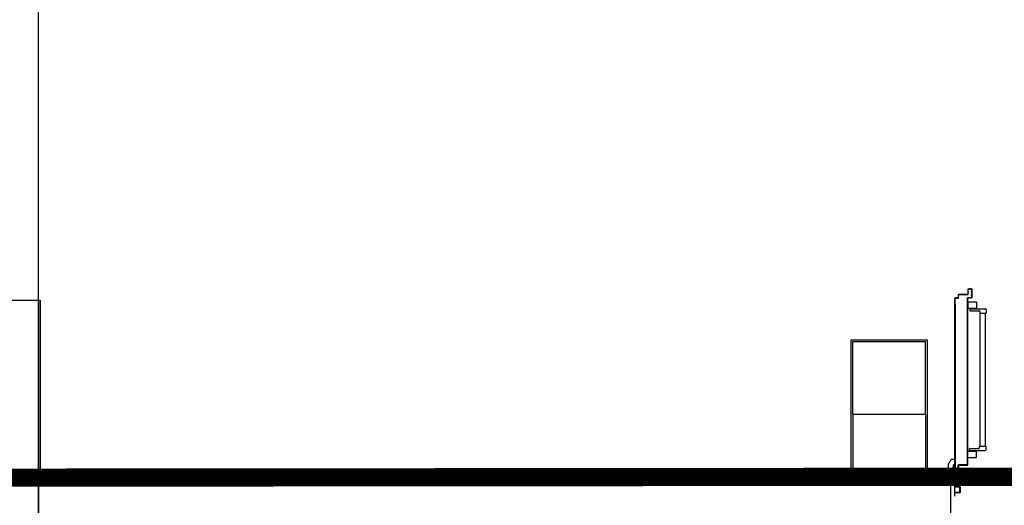
# Model space of a CAD drawing. Extents: x 25 to 721, y 5926 to 6190.
# Drawn here: x 471 to 476, y 5974 to 5976 of the extents above; entities that cross this region are included whole.
import ezdxf

# ---------------------------------------------------------------- set-up
doc = ezdxf.new("R2010")
doc.units = 0
doc.header["$LTSCALE"] = 5
doc.header["$MEASUREMENT"] = 0
doc.layers.get('0').update_dxf_attribs({"linetype": 'CONTINUOUS'})
doc.layers.add('1', color=8, linetype='CONTINUOUS')
doc.layers.add('MURI', color=2, linetype='CONTINUOUS')

# ---------------------------------------------------------------- blocks, each defined once
blk = doc.blocks.new('A$C473F12B4')
at = {"layer": '1'}
for p, q in [((6.0404, 3.72), (6.0398, 3.7194)), ((6.0398, 3.7055), (6.0398, 3.7195)), ((6.0399, 3.7195), (6.0398, 3.7195)), ((6.0398, 3.7195), (6.0399, 3.7195)), ((6.0398, 3.7183), (6.0403, 3.7188)), ((6.0403, 3.7176), (6.0398, 3.7171)), ((6.0398, 3.716), (6.0403, 3.7165)), ((6.0403, 3.7154), (6.0398, 3.7149)), ((6.0398, 3.7138), (6.0403, 3.7143)), ((6.0403, 3.7131), (6.0398, 3.7126)), ((6.0398, 3.7115), (6.0403, 3.712)), ((6.0403, 3.7109), (6.0398, 3.7104)), ((6.0399, 3.7055), (6.0399, 3.7195)), ((6.0403, 3.72), (6.0403, 3.7199)), ((6.0403, 3.72), (6.0493, 3.72)), ((6.0403, 3.7199), (6.0403, 3.72)), ((6.0403, 3.7199), (6.0493, 3.7199)), ((6.0404, 3.719), (6.0403, 3.719)), ((6.0403, 3.719), (6.0404, 3.719)), ((6.0403, 3.705), (6.0403, 3.719)), ((6.0404, 3.705), (6.0404, 3.719)), ((6.0408, 3.7195), (6.0408, 3.7194)), ((6.0408, 3.7195), (6.0488, 3.7195)), ((6.0408, 3.7194), (6.0408, 3.7195)), ((6.0408, 3.7194), (6.0488, 3.7194)), ((6.0411, 3.7195), (6.0415, 3.72)), ((6.0427, 3.72), (6.0422, 3.7195)), ((6.0433, 3.7195), (6.0438, 3.72)), ((6.0449, 3.72), (6.0444, 3.7195)), ((6.0455, 3.7195), (6.046, 3.72)), ((6.0472, 3.72), (6.0467, 3.7195)), ((6.0478, 3.7195), (6.0483, 3.72)), ((6.0488, 3.7195), (6.0488, 3.7194)), ((6.0488, 3.7194), (6.0488, 3.7195)), ((6.0494, 3.72), (6.0489, 3.7195)), ((6.0493, 3.72), (6.0493, 3.7199)), ((6.0493, 3.7199), (6.0493, 3.72)), ((6.0493, 3.7188), (6.0498, 3.7193)), ((6.0493, 3.719), (6.0494, 3.719)), ((6.0494, 3.719), (6.0493, 3.719)), ((6.0493, 3.719), (6.0493, 3.696)), ((6.0498, 3.7182), (6.0493, 3.7177)), ((6.0493, 3.7165), (6.0498, 3.717)), ((6.0498, 3.7159), (6.0493, 3.7154)), ((6.0493, 3.7143), (6.0498, 3.7148)), ((6.0498, 3.7137), (6.0493, 3.7132)), ((6.0493, 3.712), (6.0498, 3.7125)), ((6.0498, 3.7114), (6.0493, 3.7109)), ((6.0494, 3.719), (6.0494, 3.696)), ((6.0498, 3.7195), (6.0499, 3.7195)), ((6.0499, 3.7195), (6.0498, 3.7195)), ((6.0498, 3.7195), (6.0498, 3.6955)), ((6.0499, 3.7195), (6.0499, 3.6955)), ((3.3575, 3.6888), (3.4828, 3.6888)), ((3.4828, 3.6888), (3.4828, 2.175)), ((3.4828, 3.6888), (3.4878, 3.6888)), ((3.4878, 3.6888), (3.4878, 3.195)), ((6.0038, 3.6945), (6.0039, 3.6945)), ((6.0038, 3.6745), (6.0038, 3.6945)), ((6.0039, 3.6945), (6.0038, 3.6945)), ((6.0038, 3.6935), (6.0043, 3.694)), ((6.0043, 3.6929), (6.0038, 3.6924)), ((6.0038, 3.6912), (6.0043, 3.6917)), ((6.0043, 3.6906), (6.0038, 3.6901)), ((6.0038, 3.689), (6.0043, 3.6895)), ((6.0043, 3.6884), (6.0038, 3.6879)), ((6.0038, 3.6868), (6.0043, 3.6873)), ((6.0043, 3.6861), (6.0038, 3.6856)), ((6.0038, 3.6845), (6.0043, 3.685)), ((6.0043, 3.6839), (6.0038, 3.6834)), ((6.0039, 3.6745), (6.0039, 3.6945)), ((6.0043, 3.695), (6.0043, 3.6949)), ((6.0043, 3.6949), (6.0043, 3.695)), ((6.0043, 3.695), (6.0128, 3.695)), ((6.0128, 3.695), (6.0043, 3.695)), ((6.0043, 3.6949), (6.0128, 3.6949)), ((6.0043, 3.694), (6.0044, 3.694)), ((6.0043, 3.6745), (6.0043, 3.694)), ((6.0044, 3.694), (6.0043, 3.694)), ((6.0044, 3.6745), (6.0044, 3.694)), ((6.0048, 3.6945), (6.0053, 3.695)), ((6.0048, 3.6945), (6.0133, 3.6945)), ((6.0048, 3.6944), (6.0048, 3.6945)), ((6.0048, 3.6945), (6.0048, 3.6944)), ((6.0048, 3.6944), (6.0133, 3.6944)), ((6.0064, 3.695), (6.0059, 3.6945)), ((6.0071, 3.6945), (6.0076, 3.695)), ((6.0087, 3.695), (6.0082, 3.6945)), ((6.0093, 3.6945), (6.0098, 3.695)), ((6.0109, 3.695), (6.0104, 3.6945)), ((6.0116, 3.6945), (6.0121, 3.695)), ((6.0138, 3.6956), (6.0127, 3.6945)), ((6.0128, 3.6949), (6.0128, 3.695)), ((6.0128, 3.6949), (6.0128, 3.695)), ((6.0142, 3.705), (6.0133, 3.7041)), ((6.0133, 3.6955), (6.0133, 3.7045)), ((6.0134, 3.7045), (6.0133, 3.7045)), ((6.0133, 3.7045), (6.0134, 3.7045)), ((6.0133, 3.703), (6.0138, 3.7035)), ((6.0138, 3.7024), (6.0133, 3.7019)), ((6.0133, 3.7007), (6.0138, 3.7012)), ((6.0138, 3.7001), (6.0133, 3.6996)), ((6.0133, 3.6985), (6.0138, 3.699)), ((6.0138, 3.6979), (6.0133, 3.6974)), ((6.0133, 3.6963), (6.0138, 3.6968)), ((6.0134, 3.6955), (6.0133, 3.6955)), ((6.0134, 3.6955), (6.0133, 3.6955)), ((6.0133, 3.6944), (6.0133, 3.6945)), ((6.0133, 3.6944), (6.0133, 3.6945)), ((6.0134, 3.6955), (6.0134, 3.7045)), ((6.0138, 3.705), (6.0393, 3.705)), ((6.0138, 3.7049), (6.0138, 3.705)), ((6.0138, 3.705), (6.0138, 3.7049)), ((6.0138, 3.7049), (6.0393, 3.7049)), ((6.0138, 3.695), (6.0138, 3.704)), ((6.0139, 3.704), (6.0138, 3.704)), ((6.0138, 3.704), (6.0139, 3.704)), ((6.0139, 3.695), (6.0138, 3.695)), ((6.0139, 3.695), (6.0138, 3.695)), ((6.0139, 3.695), (6.0139, 3.704)), ((6.0143, 3.7045), (6.0398, 3.7045)), ((6.0143, 3.7044), (6.0143, 3.7045)), ((6.0143, 3.7045), (6.0143, 3.7044)), ((6.0143, 3.7044), (6.0398, 3.7044)), ((6.0148, 3.7045), (6.0153, 3.705)), ((6.0164, 3.705), (6.0159, 3.7045)), ((6.0171, 3.7045), (6.0176, 3.705)), ((6.0187, 3.705), (6.0182, 3.7045)), ((6.0193, 3.7045), (6.0198, 3.705)), ((6.0209, 3.705), (6.0204, 3.7045)), ((6.0216, 3.7045), (6.0221, 3.705)), ((6.0232, 3.705), (6.0227, 3.7045)), ((6.0238, 3.7045), (6.0243, 3.705)), ((6.0254, 3.705), (6.0249, 3.7045)), ((6.026, 3.7045), (6.0266, 3.705)), ((6.0277, 3.705), (6.0272, 3.7045)), ((6.0283, 3.7045), (6.0288, 3.705)), ((6.0299, 3.705), (6.0294, 3.7045)), ((6.0305, 3.7045), (6.031, 3.705)), ((6.0322, 3.705), (6.0317, 3.7045)), ((6.0328, 3.7045), (6.0333, 3.705)), ((6.0344, 3.705), (6.0339, 3.7045)), ((6.035, 3.7045), (6.0355, 3.705)), ((6.0367, 3.705), (6.0362, 3.7045)), ((6.0373, 3.7045), (6.0378, 3.705)), ((6.0383, 3.695), (6.0384, 3.695)), ((6.0383, 3.6745), (6.0383, 3.695)), ((6.0384, 3.695), (6.0383, 3.695)), ((6.0389, 3.705), (6.0384, 3.7045)), ((6.0384, 3.6943), (6.0395, 3.6955)), ((6.0384, 3.6745), (6.0384, 3.695)), ((6.0389, 3.6937), (6.0384, 3.6932)), ((6.0384, 3.6921), (6.0389, 3.6926)), ((6.0389, 3.6915), (6.0384, 3.691)), ((6.0384, 3.6898), (6.0389, 3.6903)), ((6.0389, 3.6892), (6.0384, 3.6887)), ((6.0384, 3.6876), (6.0389, 3.6881)), ((6.0389, 3.687), (6.0384, 3.6865)), ((6.0384, 3.6854), (6.0389, 3.6859)), ((6.0389, 3.6847), (6.0384, 3.6842)), ((6.0384, 3.6831), (6.0389, 3.6836)), ((6.0388, 3.6945), (6.0389, 3.6945)), ((6.0388, 3.6745), (6.0388, 3.6945)), ((6.0389, 3.6945), (6.0388, 3.6945)), ((6.0389, 3.6955), (6.0389, 3.6954)), ((6.0488, 3.6955), (6.0389, 3.6955)), ((6.0389, 3.6955), (6.0389, 3.6954)), ((6.0488, 3.6954), (6.0389, 3.6954)), ((6.0389, 3.6745), (6.0389, 3.6945)), ((6.0393, 3.7049), (6.0393, 3.705)), ((6.0393, 3.7049), (6.0393, 3.705)), ((6.0394, 3.695), (6.0394, 3.6949)), ((6.0493, 3.695), (6.0394, 3.695)), ((6.0394, 3.695), (6.0394, 3.6949)), ((6.0493, 3.6949), (6.0394, 3.6949)), ((6.0395, 3.7045), (6.0403, 3.7053)), ((6.0398, 3.7093), (6.0403, 3.7098)), ((6.0403, 3.7087), (6.0398, 3.7082)), ((6.0398, 3.707), (6.0403, 3.7075)), ((6.0403, 3.7064), (6.0398, 3.7059)), ((6.0399, 3.7055), (6.0398, 3.7055)), ((6.0399, 3.7055), (6.0398, 3.7055)), ((6.0398, 3.7044), (6.0398, 3.7045)), ((6.0398, 3.7044), (6.0398, 3.7045)), ((6.0406, 3.6955), (6.0401, 3.695)), ((6.0404, 3.705), (6.0403, 3.705)), ((6.0404, 3.705), (6.0403, 3.705)), ((6.0404, 3.6843), (6.0619, 3.6843)), ((6.0412, 3.695), (6.0417, 3.6955)), ((6.0429, 3.6955), (6.0424, 3.695)), ((6.0435, 3.695), (6.044, 3.6955)), ((6.0451, 3.6955), (6.0446, 3.695)), ((6.0457, 3.695), (6.0462, 3.6955)), ((6.0474, 3.6955), (6.0469, 3.695)), ((6.048, 3.695), (6.0485, 3.6955)), ((6.0488, 3.6954), (6.0488, 3.6955)), ((6.0488, 3.6955), (6.0488, 3.6954)), ((6.0498, 3.6957), (6.0491, 3.695)), ((6.0493, 3.7098), (6.0498, 3.7103)), ((6.0498, 3.7092), (6.0493, 3.7087)), ((6.0493, 3.7076), (6.0498, 3.7081)), ((6.0498, 3.7069), (6.0493, 3.7064)), ((6.0493, 3.7053), (6.0498, 3.7058)), ((6.0498, 3.7047), (6.0493, 3.7042)), ((6.0493, 3.7031), (6.0498, 3.7036)), ((6.0498, 3.7024), (6.0493, 3.7019)), ((6.0493, 3.7008), (6.0498, 3.7013)), ((6.0498, 3.7002), (6.0493, 3.6997)), ((6.0493, 3.6986), (6.0498, 3.6991)), ((6.0498, 3.698), (6.0493, 3.6975)), ((6.0493, 3.6963), (6.0498, 3.6968)), ((6.0493, 3.696), (6.0494, 3.696)), ((6.0494, 3.696), (6.0493, 3.696)), ((6.0493, 3.6949), (6.0493, 3.695)), ((6.0493, 3.695), (6.0493, 3.6949)), ((6.0498, 3.6955), (6.0499, 3.6955)), ((6.0499, 3.6955), (6.0498, 3.6955)), ((6.0038, 3.6823), (6.0043, 3.6828)), ((6.0043, 3.6816), (6.0038, 3.6811)), ((6.0038, 3.68), (6.0043, 3.6805)), ((6.0043, 3.6794), (6.0038, 3.6789)), ((6.0038, 3.6778), (6.0043, 3.6783)), ((6.0043, 3.6772), (6.0038, 3.6767)), ((6.0038, 3.6452), (6.0038, 3.6767)), ((6.0038, 3.6755), (6.0043, 3.676)), ((6.0043, 3.6749), (6.0038, 3.6744)), ((6.0038, 3.6733), (6.0043, 3.6738)), ((6.0043, 3.6727), (6.0038, 3.6722)), ((6.0038, 3.671), (6.0043, 3.6715)), ((6.0043, 3.6704), (6.0038, 3.6699)), ((6.0038, 3.6688), (6.0043, 3.6693)), ((6.0039, 3.6682), (6.0038, 3.6682)), ((6.0043, 3.6682), (6.0038, 3.6677)), ((6.0038, 3.6665), (6.0043, 3.667)), ((6.0039, 3.6661), (6.0038, 3.6661)), ((6.0039, 3.6452), (6.0039, 3.6767)), ((6.0043, 3.6764), (6.0039, 3.6764)), ((6.0039, 3.6764), (6.0039, 3.6452)), ((6.0039, 3.6677), (6.0041, 3.6679)), ((6.0043, 3.667), (6.0039, 3.6666)), ((6.0039, 3.6655), (6.0043, 3.6659)), ((6.0043, 3.6648), (6.0039, 3.6643)), ((6.0039, 3.6632), (6.0043, 3.6637)), ((6.0043, 3.6625), (6.0039, 3.6621)), ((6.0039, 3.661), (6.0043, 3.6614)), ((6.0043, 3.6603), (6.0039, 3.6598)), ((6.0039, 3.6587), (6.0043, 3.6592)), ((6.0043, 3.658), (6.0039, 3.6576)), ((6.0039, 3.6565), (6.0043, 3.6569)), ((6.0043, 3.6767), (6.0043, 3.6452)), ((6.0043, 3.6452), (6.0043, 3.6764)), ((6.0043, 3.6682), (6.0044, 3.6682)), ((6.0044, 3.6661), (6.0043, 3.6661)), ((6.0044, 3.6767), (6.0044, 3.6452)), ((6.0383, 3.6452), (6.0383, 3.6767)), ((6.0384, 3.6682), (6.0383, 3.6682)), ((6.0384, 3.6661), (6.0383, 3.6661)), ((6.0389, 3.6825), (6.0384, 3.682)), ((6.0384, 3.6809), (6.0389, 3.6814)), ((6.0389, 3.6802), (6.0384, 3.6797)), ((6.0384, 3.6786), (6.0389, 3.6791)), ((6.0389, 3.678), (6.0384, 3.6775)), ((6.0384, 3.6764), (6.0389, 3.6769)), ((6.0384, 3.6452), (6.0384, 3.6767)), ((6.0388, 3.6764), (6.0384, 3.6764)), ((6.0384, 3.6764), (6.0384, 3.6452)), ((6.0389, 3.6758), (6.0384, 3.6753)), ((6.0384, 3.6741), (6.0389, 3.6746)), ((6.0389, 3.6735), (6.0384, 3.673)), ((6.0384, 3.6719), (6.0389, 3.6724)), ((6.0389, 3.6713), (6.0384, 3.6708)), ((6.0384, 3.6696), (6.0389, 3.6701)), ((6.0389, 3.669), (6.0384, 3.6685)), ((6.0384, 3.6674), (6.0389, 3.6679)), ((6.0388, 3.6678), (6.0384, 3.6674)), ((6.0389, 3.6668), (6.0384, 3.6663)), ((6.0384, 3.6663), (6.0388, 3.6667)), ((6.0388, 3.6656), (6.0384, 3.6651)), ((6.0384, 3.664), (6.0388, 3.6645)), ((6.0388, 3.6633), (6.0384, 3.6629)), ((6.0384, 3.6618), (6.0388, 3.6622)), ((6.0388, 3.6611), (6.0384, 3.6607)), ((6.0384, 3.6595), (6.0388, 3.66)), ((6.0388, 3.6589), (6.0384, 3.6584)), ((6.0384, 3.6573), (6.0388, 3.6577)), ((6.0388, 3.6566), (6.0384, 3.6562)), ((6.0388, 3.6452), (6.0388, 3.6767)), ((6.0388, 3.6452), (6.0388, 3.6764)), ((6.0389, 3.6682), (6.0388, 3.6682)), ((6.0389, 3.6661), (6.0388, 3.6661)), ((6.0389, 3.6452), (6.0389, 3.6767)), ((6.0394, 3.6833), (6.0394, 3.6678)), ((6.0404, 3.6668), (6.0619, 3.6668)), ((6.0444, 3.6643), (6.0444, 3.6608)), ((6.0454, 3.6653), (6.0869, 3.6653)), ((6.0454, 3.6598), (6.0694, 3.6598)), ((6.0492, 3.6668), (6.0492, 3.6653)), ((6.0532, 3.6668), (6.0532, 3.6653)), ((6.0629, 3.6833), (6.0629, 3.6678)), ((6.0719, 3.6573), (6.0719, 3.6533)), ((6.0894, 3.6628), (6.0894, 3.6533)), ((6.0038, 3.4842), (6.0038, 3.6452)), ((6.0039, 3.6559), (6.0043, 3.6564)), ((6.0043, 3.6558), (6.0039, 3.6553)), ((6.0043, 3.6553), (6.0039, 3.6548)), ((6.0039, 3.6542), (6.0043, 3.6547)), ((6.0039, 3.6537), (6.0043, 3.6541)), ((6.0043, 3.6536), (6.0039, 3.6531)), ((6.0043, 3.653), (6.0039, 3.6526)), ((6.0039, 3.652), (6.0043, 3.6524)), ((6.0039, 3.6515), (6.0043, 3.6519)), ((6.0043, 3.6513), (6.0039, 3.6509)), ((6.0043, 3.6508), (6.0039, 3.6503)), ((6.0039, 3.6497), (6.0043, 3.6502)), ((6.0039, 3.6492), (6.0043, 3.6497)), ((6.0043, 3.6491), (6.0039, 3.6486)), ((6.0043, 3.6485), (6.0039, 3.6481)), ((6.0039, 3.647), (6.0043, 3.6474)), ((6.0043, 3.6463), (6.0039, 3.6458)), ((6.0039, 3.6452), (6.0039, 3.4842)), ((6.0043, 3.4842), (6.0043, 3.6452)), ((6.0044, 3.6452), (6.0044, 3.4842)), ((6.0383, 3.4842), (6.0383, 3.6452)), ((6.0388, 3.6561), (6.0384, 3.6556)), ((6.0384, 3.655), (6.0388, 3.6555)), ((6.0384, 3.6545), (6.0388, 3.655)), ((6.0388, 3.6544), (6.0384, 3.6539)), ((6.0388, 3.6538), (6.0384, 3.6534)), ((6.0384, 3.6528), (6.0388, 3.6533)), ((6.0384, 3.6523), (6.0388, 3.6527)), ((6.0388, 3.6521), (6.0384, 3.6517)), ((6.0388, 3.6516), (6.0384, 3.6511)), ((6.0384, 3.6506), (6.0388, 3.651)), ((6.0384, 3.65), (6.0388, 3.6505)), ((6.0388, 3.6499), (6.0384, 3.6494)), ((6.0388, 3.6493), (6.0384, 3.6489)), ((6.0384, 3.6483), (6.0388, 3.6488)), ((6.0384, 3.6478), (6.0388, 3.6482)), ((6.0388, 3.6471), (6.0384, 3.6467)), ((6.0384, 3.6455), (6.0388, 3.646)), ((6.0384, 3.6452), (6.0384, 3.4842)), ((6.0388, 3.4842), (6.0388, 3.6452)), ((6.0389, 3.4842), (6.0389, 3.6452)), ((6.0719, 3.6533), (6.0894, 3.6533)), ((6.0733, 3.6452), (6.0733, 3.6533)), ((6.0733, 3.5196), (6.0733, 3.6452)), ((6.0878, 3.6452), (6.0878, 3.6533)), ((6.0878, 3.5196), (6.0878, 3.6452)), ((5.7175, 3.58), (5.9275, 3.58)), ((5.7175, 3.58), (5.7175, 3.205)), ((5.9275, 3.58), (5.9275, 3.205)), ((6.0039, 3.4842), (6.0039, 3.5973)), ((6.0043, 3.5971), (6.0039, 3.5967)), ((6.0039, 3.5955), (6.0043, 3.596)), ((6.0043, 3.5949), (6.0039, 3.5944)), ((6.0039, 3.5933), (6.0043, 3.5937)), ((6.0043, 3.5926), (6.0039, 3.5922)), ((6.0039, 3.591), (6.0043, 3.5915)), ((6.0043, 3.5904), (6.0039, 3.5899)), ((6.0039, 3.5888), (6.0043, 3.5893)), ((6.0043, 3.5881), (6.0039, 3.5877)), ((6.0039, 3.5866), (6.0043, 3.587)), ((6.0043, 3.5859), (6.0039, 3.5854)), ((6.0039, 3.5843), (6.0043, 3.5848)), ((6.0043, 3.5836), (6.0039, 3.5832)), ((6.0039, 3.5821), (6.0043, 3.5825)), ((6.0043, 3.5814), (6.0039, 3.5809)), ((6.0039, 3.5798), (6.0043, 3.5803)), ((6.0043, 3.5792), (6.0039, 3.5787)), ((6.0039, 3.5776), (6.0043, 3.578)), ((6.0043, 3.5769), (6.0039, 3.5765)), ((6.0039, 3.5753), (6.0043, 3.5758)), ((6.0043, 3.5973), (6.0043, 3.4842)), ((6.0384, 3.4842), (6.0384, 3.5973)), ((6.0384, 3.5964), (6.0388, 3.5968)), ((6.0388, 3.5957), (6.0384, 3.5952)), ((6.0384, 3.5941), (6.0388, 3.5946)), ((6.0388, 3.5934), (6.0384, 3.593)), ((6.0384, 3.5919), (6.0388, 3.5923)), ((6.0388, 3.5912), (6.0384, 3.5907)), ((6.0384, 3.5896), (6.0388, 3.5901)), ((6.0388, 3.5889), (6.0384, 3.5885)), ((6.0384, 3.5874), (6.0388, 3.5878)), ((6.0388, 3.5867), (6.0384, 3.5863)), ((6.0384, 3.5851), (6.0388, 3.5856)), ((6.0388, 3.5845), (6.0384, 3.584)), ((6.0384, 3.5829), (6.0388, 3.5833)), ((6.0388, 3.5822), (6.0384, 3.5818)), ((6.0384, 3.5806), (6.0388, 3.5811)), ((6.0388, 3.58), (6.0384, 3.5795)), ((6.0384, 3.5784), (6.0388, 3.5788)), ((6.0388, 3.5777), (6.0384, 3.5773)), ((6.0384, 3.5762), (6.0388, 3.5766)), ((6.0388, 3.5755), (6.0384, 3.575)), ((6.0388, 3.4842), (6.0388, 3.5973)), ((6.0733, 3.4842), (6.0733, 3.5861)), ((6.0878, 3.4842), (6.0878, 3.5861)), ((5.7225, 3.575), (5.9225, 3.575)), ((5.7225, 3.375), (5.7225, 3.575)), ((5.9225, 3.375), (5.9225, 3.575)), ((6.0043, 3.5747), (6.0039, 3.5742)), ((6.0039, 3.5731), (6.0043, 3.5735)), ((6.0043, 3.5724), (6.0039, 3.572)), ((6.0039, 3.5708), (6.0043, 3.5713)), ((6.0043, 3.5702), (6.0039, 3.5697)), ((6.0039, 3.5686), (6.0043, 3.569)), ((6.0043, 3.5679), (6.0039, 3.5675)), ((6.0039, 3.5664), (6.0043, 3.5668)), ((6.0043, 3.5657), (6.0039, 3.5652)), ((6.0039, 3.5641), (6.0043, 3.5646)), ((6.0043, 3.5634), (6.0039, 3.563)), ((6.0039, 3.5619), (6.0043, 3.5623)), ((6.0043, 3.5612), (6.0039, 3.5607)), ((6.0039, 3.5596), (6.0043, 3.5601)), ((6.0043, 3.5589), (6.0039, 3.5585)), ((6.0039, 3.5574), (6.0043, 3.5578)), ((6.0043, 3.5567), (6.0039, 3.5562)), ((6.0039, 3.5551), (6.0043, 3.5556)), ((6.0043, 3.5545), (6.0039, 3.554)), ((6.0039, 3.5529), (6.0043, 3.5533)), ((6.0043, 3.5522), (6.0039, 3.5518)), ((6.0039, 3.5506), (6.0043, 3.5511)), ((6.0043, 3.55), (6.0039, 3.5495)), ((6.0039, 3.5484), (6.0043, 3.5488)), ((6.0384, 3.5739), (6.0388, 3.5744)), ((6.0388, 3.5732), (6.0384, 3.5728)), ((6.0384, 3.5717), (6.0388, 3.5721)), ((6.0388, 3.571), (6.0384, 3.5705)), ((6.0384, 3.5694), (6.0388, 3.5699)), ((6.0388, 3.5687), (6.0384, 3.5683)), ((6.0384, 3.5672), (6.0388, 3.5676)), ((6.0388, 3.5665), (6.0384, 3.5661)), ((6.0384, 3.5649), (6.0388, 3.5654)), ((6.0388, 3.5643), (6.0384, 3.5638)), ((6.0384, 3.5627), (6.0388, 3.5631)), ((6.0388, 3.562), (6.0384, 3.5616)), ((6.0384, 3.5604), (6.0388, 3.5609)), ((6.0388, 3.5598), (6.0384, 3.5593)), ((6.0384, 3.5582), (6.0388, 3.5586)), ((6.0388, 3.5575), (6.0384, 3.5571)), ((6.0384, 3.5559), (6.0388, 3.5564)), ((6.0388, 3.5553), (6.0384, 3.5548)), ((6.0384, 3.5537), (6.0388, 3.5542)), ((6.0388, 3.553), (6.0384, 3.5526)), ((6.0384, 3.5515), (6.0388, 3.5519)), ((6.0388, 3.5508), (6.0384, 3.5503)), ((6.0384, 3.5492), (6.0388, 3.5497)), ((6.0388, 3.5485), (6.0384, 3.5481)), ((6.0043, 3.5477), (6.0039, 3.5473)), ((6.0039, 3.5461), (6.0043, 3.5466)), ((6.0043, 3.5455), (6.0039, 3.545)), ((6.0039, 3.5439), (6.0043, 3.5443)), ((6.0043, 3.5432), (6.0039, 3.5428)), ((6.0039, 3.5417), (6.0043, 3.5421)), ((6.0043, 3.541), (6.0039, 3.5405)), ((6.0039, 3.5394), (6.0043, 3.5399)), ((6.0043, 3.5387), (6.0039, 3.5383)), ((6.0039, 3.5372), (6.0043, 3.5376)), ((6.0043, 3.5365), (6.0039, 3.536)), ((6.0039, 3.5349), (6.0043, 3.5354)), ((6.0043, 3.5343), (6.0039, 3.5338)), ((6.0039, 3.5327), (6.0043, 3.5331)), ((6.0043, 3.532), (6.0039, 3.5316)), ((6.0039, 3.5304), (6.0043, 3.5309)), ((6.0043, 3.5298), (6.0039, 3.5293)), ((6.0039, 3.5282), (6.0043, 3.5286)), ((6.0043, 3.5275), (6.0039, 3.5271)), ((6.0039, 3.5259), (6.0043, 3.5264)), ((6.0043, 3.5253), (6.0039, 3.5248)), ((6.0039, 3.5237), (6.0043, 3.5241)), ((6.0043, 3.523), (6.0039, 3.5226)), ((6.0039, 3.5214), (6.0043, 3.5219)), ((6.0384, 3.547), (6.0388, 3.5474)), ((6.0388, 3.5463), (6.0384, 3.5458)), ((6.0384, 3.5447), (6.0388, 3.5452)), ((6.0388, 3.544), (6.0384, 3.5436)), ((6.0384, 3.5425), (6.0388, 3.5429)), ((6.0388, 3.5418), (6.0384, 3.5414)), ((6.0384, 3.5402), (6.0388, 3.5407)), ((6.0388, 3.5396), (6.0384, 3.5391)), ((6.0384, 3.538), (6.0388, 3.5384)), ((6.0388, 3.5373), (6.0384, 3.5369)), ((6.0384, 3.5357), (6.0388, 3.5362)), ((6.0388, 3.5351), (6.0384, 3.5346)), ((6.0384, 3.5335), (6.0388, 3.5339)), ((6.0388, 3.5328), (6.0384, 3.5324)), ((6.0384, 3.5312), (6.0388, 3.5317)), ((6.0388, 3.5306), (6.0384, 3.5301)), ((6.0384, 3.529), (6.0388, 3.5295)), ((6.0388, 3.5283), (6.0384, 3.5279)), ((6.0384, 3.5268), (6.0388, 3.5272)), ((6.0388, 3.5261), (6.0384, 3.5256)), ((6.0384, 3.5245), (6.0388, 3.525)), ((6.0388, 3.5238), (6.0384, 3.5234)), ((6.0384, 3.5223), (6.0388, 3.5227)), ((6.0388, 3.5216), (6.0384, 3.5212)), ((6.0043, 3.5208), (6.0039, 3.5203)), ((6.0039, 3.5192), (6.0043, 3.5197)), ((6.0043, 3.5185), (6.0039, 3.5181)), ((6.0039, 3.517), (6.0043, 3.5174)), ((6.0043, 3.5163), (6.0039, 3.5158)), ((6.0039, 3.5147), (6.0043, 3.5152)), ((6.0043, 3.514), (6.0039, 3.5136)), ((6.0039, 3.5125), (6.0043, 3.5129)), ((6.0043, 3.5118), (6.0039, 3.5113)), ((6.0039, 3.5102), (6.0043, 3.5107)), ((6.0043, 3.5095), (6.0039, 3.5091)), ((6.0039, 3.508), (6.0043, 3.5084)), ((6.0043, 3.5073), (6.0039, 3.5068)), ((6.0039, 3.5057), (6.0043, 3.5062)), ((6.0043, 3.5051), (6.0039, 3.5046)), ((6.0039, 3.5035), (6.0043, 3.5039)), ((6.0043, 3.5028), (6.0039, 3.5024)), ((6.0039, 3.5012), (6.0043, 3.5017)), ((6.0043, 3.5006), (6.0039, 3.5001)), ((6.0039, 3.499), (6.0043, 3.4994)), ((6.0043, 3.4983), (6.0039, 3.4979)), ((6.0039, 3.4967), (6.0043, 3.4972)), ((6.0043, 3.4961), (6.0039, 3.4956)), ((6.0039, 3.4945), (6.0043, 3.495)), ((6.0384, 3.52), (6.0388, 3.5205)), ((6.0388, 3.5194), (6.0384, 3.5189)), ((6.0384, 3.5178), (6.0388, 3.5182)), ((6.0388, 3.5171), (6.0384, 3.5167)), ((6.0384, 3.5155), (6.0388, 3.516)), ((6.0388, 3.5149), (6.0384, 3.5144)), ((6.0384, 3.5133), (6.0388, 3.5137)), ((6.0388, 3.5126), (6.0384, 3.5122)), ((6.0384, 3.511), (6.0388, 3.5115)), ((6.0388, 3.5104), (6.0384, 3.5099)), ((6.0384, 3.5088), (6.0388, 3.5092)), ((6.0388, 3.5081), (6.0384, 3.5077)), ((6.0384, 3.5066), (6.0388, 3.507)), ((6.0388, 3.5059), (6.0384, 3.5054)), ((6.0384, 3.5043), (6.0388, 3.5048)), ((6.0388, 3.5036), (6.0384, 3.5032)), ((6.0384, 3.5021), (6.0388, 3.5025)), ((6.0388, 3.5014), (6.0384, 3.5009)), ((6.0384, 3.4998), (6.0388, 3.5003)), ((6.0388, 3.4991), (6.0384, 3.4987)), ((6.0384, 3.4976), (6.0388, 3.498)), ((6.0388, 3.4969), (6.0384, 3.4965)), ((6.0384, 3.4953), (6.0388, 3.4958)), ((6.0388, 3.4947), (6.0384, 3.4942)), ((6.0038, 3.226), (6.0038, 3.4842)), ((6.0043, 3.4938), (6.0039, 3.4934)), ((6.0039, 3.4923), (6.0043, 3.4927)), ((6.0043, 3.4916), (6.0039, 3.4911)), ((6.0039, 3.49), (6.0043, 3.4905)), ((6.0043, 3.4893), (6.0039, 3.4889)), ((6.0039, 3.4878), (6.0043, 3.4882)), ((6.0043, 3.4871), (6.0039, 3.4866)), ((6.0039, 3.4855), (6.0043, 3.486)), ((6.0043, 3.4849), (6.0039, 3.4844)), ((6.0039, 3.226), (6.0039, 3.4842)), ((6.0043, 3.4842), (6.0043, 3.2265)), ((6.0044, 3.4842), (6.0044, 3.2265)), ((6.0383, 3.2365), (6.0383, 3.4842)), ((6.0384, 3.4931), (6.0388, 3.4935)), ((6.0388, 3.4924), (6.0384, 3.492)), ((6.0384, 3.4908), (6.0388, 3.4913)), ((6.0388, 3.4902), (6.0384, 3.4897)), ((6.0384, 3.4886), (6.0388, 3.489)), ((6.0388, 3.4879), (6.0384, 3.4875)), ((6.0384, 3.4863), (6.0388, 3.4868)), ((6.0388, 3.4857), (6.0384, 3.4852)), ((6.0384, 3.4842), (6.0384, 3.2365)), ((6.0385, 3.4842), (6.0388, 3.4845)), ((6.0388, 3.263), (6.0388, 3.4842)), ((6.0389, 3.263), (6.0389, 3.4842)), ((6.0733, 3.2875), (6.0733, 3.4842)), ((6.0878, 3.2875), (6.0878, 3.4842)), ((5.7225, 3.375), (5.7225, 3.2)), ((5.7225, 3.375), (5.9225, 3.375)), ((5.9225, 3.375), (5.9225, 3.2)), ((6.0039, 3.3148), (6.0043, 3.3152)), ((6.0039, 3.3152), (6.0039, 3.226)), ((6.0043, 3.3141), (6.0039, 3.3137)), ((6.0039, 3.3125), (6.0043, 3.313)), ((6.0043, 3.3119), (6.0039, 3.3114)), ((6.0039, 3.3103), (6.0043, 3.3107)), ((6.0043, 3.3096), (6.0039, 3.3092)), ((6.0039, 3.3081), (6.0043, 3.3085)), ((6.0043, 3.3074), (6.0039, 3.3069)), ((6.0039, 3.3058), (6.0043, 3.3063)), ((6.0043, 3.3051), (6.0039, 3.3047)), ((6.0043, 3.2265), (6.0043, 3.3152)), ((6.0384, 3.2365), (6.0384, 3.3152)), ((6.0388, 3.3149), (6.0384, 3.3145)), ((6.0384, 3.3134), (6.0388, 3.3138)), ((6.0388, 3.3127), (6.0384, 3.3123)), ((6.0384, 3.3111), (6.0388, 3.3116)), ((6.0388, 3.3105), (6.0384, 3.31)), ((6.0384, 3.3089), (6.0388, 3.3093)), ((6.0388, 3.3082), (6.0384, 3.3078)), ((6.0384, 3.3066), (6.0388, 3.3071)), ((6.0388, 3.306), (6.0384, 3.3055)), ((6.0384, 3.3044), (6.0388, 3.3048)), ((6.0388, 3.263), (6.0388, 3.3152)), ((6.0039, 3.3036), (6.0043, 3.304)), ((6.0043, 3.3029), (6.0039, 3.3024)), ((6.0039, 3.3013), (6.0043, 3.3018)), ((6.0043, 3.3007), (6.0039, 3.3002)), ((6.0039, 3.2991), (6.0043, 3.2995)), ((6.0043, 3.2984), (6.0039, 3.298)), ((6.0039, 3.2968), (6.0043, 3.2973)), ((6.0043, 3.2962), (6.0039, 3.2957)), ((6.0039, 3.2946), (6.0043, 3.295)), ((6.0043, 3.2939), (6.0039, 3.2935)), ((6.0039, 3.2923), (6.0043, 3.2928)), ((6.0043, 3.2917), (6.0039, 3.2912)), ((6.0039, 3.2901), (6.0043, 3.2905)), ((6.0043, 3.2894), (6.0039, 3.289)), ((6.0039, 3.2878), (6.0043, 3.2883)), ((6.0043, 3.2872), (6.0039, 3.2867)), ((6.0039, 3.2856), (6.0043, 3.2861)), ((6.0043, 3.2849), (6.0039, 3.2845)), ((6.0039, 3.2834), (6.0043, 3.2838)), ((6.0043, 3.2827), (6.0039, 3.2822)), ((6.0039, 3.2811), (6.0043, 3.2816)), ((6.0043, 3.2804), (6.0039, 3.28)), ((6.0039, 3.2789), (6.0043, 3.2793)), ((6.0043, 3.2782), (6.0039, 3.2778)), ((6.0388, 3.3037), (6.0384, 3.3033)), ((6.0384, 3.3021), (6.0388, 3.3026)), ((6.0388, 3.3015), (6.0384, 3.301)), ((6.0384, 3.2999), (6.0388, 3.3003)), ((6.0388, 3.2992), (6.0384, 3.2988)), ((6.0384, 3.2977), (6.0388, 3.2981)), ((6.0388, 3.297), (6.0384, 3.2965)), ((6.0384, 3.2954), (6.0388, 3.2959)), ((6.0388, 3.2947), (6.0384, 3.2943)), ((6.0384, 3.2932), (6.0388, 3.2936)), ((6.0388, 3.2925), (6.0384, 3.2921)), ((6.0384, 3.2909), (6.0388, 3.2914)), ((6.0388, 3.2903), (6.0384, 3.2898)), ((6.0384, 3.2887), (6.0388, 3.2891)), ((6.0388, 3.288), (6.0384, 3.2876)), ((6.0384, 3.2864), (6.0388, 3.2869)), ((6.0388, 3.2858), (6.0384, 3.2853)), ((6.0384, 3.2842), (6.0388, 3.2846)), ((6.0388, 3.2835), (6.0384, 3.2831)), ((6.0384, 3.2819), (6.0388, 3.2824)), ((6.0388, 3.2813), (6.0384, 3.2808)), ((6.0384, 3.2797), (6.0388, 3.2801)), ((6.0388, 3.279), (6.0384, 3.2786)), ((6.0384, 3.2775), (6.0388, 3.2779)), ((6.0443, 3.2765), (6.0443, 3.28)), ((6.0453, 3.281), (6.0693, 3.281)), ((6.0718, 3.2875), (6.0893, 3.2875)), ((6.0718, 3.2835), (6.0718, 3.2875)), ((6.0893, 3.278), (6.0893, 3.2875)), ((5.9863, 3.238), (5.9933, 3.251)), ((5.9863, 3.238), (5.9933, 3.251)), ((5.9864, 3.238), (5.9934, 3.251)), ((5.9933, 3.251), (5.9934, 3.251)), ((6.0038, 3.251), (5.9933, 3.251)), ((6.0038, 3.251), (5.9933, 3.251)), ((5.9933, 3.251), (5.9933, 3.251)), ((6.0038, 3.251), (5.9933, 3.251)), ((6.0038, 3.2365), (6.0038, 3.251)), ((6.0038, 3.2365), (6.0038, 3.251)), ((6.0038, 3.251), (6.0038, 3.251)), ((6.0038, 3.251), (6.0038, 3.251)), ((6.0038, 3.2365), (6.0038, 3.251)), ((6.0039, 3.2766), (6.0043, 3.2771)), ((6.0043, 3.276), (6.0039, 3.2755)), ((6.0039, 3.2744), (6.0043, 3.2748)), ((6.0043, 3.2737), (6.0039, 3.2733)), ((6.0039, 3.2721), (6.0043, 3.2726)), ((6.0043, 3.2715), (6.0039, 3.271)), ((6.0039, 3.2699), (6.0043, 3.2703)), ((6.0043, 3.2692), (6.0039, 3.2688)), ((6.0039, 3.2676), (6.0043, 3.2681)), ((6.0043, 3.267), (6.0039, 3.2665)), ((6.0039, 3.2654), (6.0043, 3.2658)), ((6.0043, 3.2647), (6.0039, 3.2643)), ((6.0039, 3.2632), (6.0043, 3.2636)), ((6.0043, 3.2625), (6.0039, 3.262)), ((6.0039, 3.2609), (6.0043, 3.2614)), ((6.0043, 3.2602), (6.0039, 3.2598)), ((6.0039, 3.2587), (6.0043, 3.2591)), ((6.0043, 3.258), (6.0039, 3.2575)), ((6.0039, 3.2564), (6.0043, 3.2569)), ((6.0043, 3.2558), (6.0039, 3.2553)), ((6.0039, 3.2542), (6.0043, 3.2546)), ((6.0043, 3.2535), (6.0039, 3.2531)), ((6.0039, 3.2519), (6.0043, 3.2524)), ((6.0043, 3.2513), (6.0039, 3.2508)), ((6.0388, 3.2768), (6.0384, 3.2763)), ((6.0384, 3.2752), (6.0388, 3.2757)), ((6.0388, 3.2745), (6.0384, 3.2741)), ((6.0384, 3.273), (6.0388, 3.2734)), ((6.0388, 3.2723), (6.0384, 3.2718)), ((6.0384, 3.2707), (6.0388, 3.2712)), ((6.0388, 3.27), (6.0384, 3.2696)), ((6.0384, 3.2685), (6.0388, 3.2689)), ((6.0388, 3.2678), (6.0384, 3.2674)), ((6.0384, 3.2662), (6.0388, 3.2667)), ((6.0388, 3.2656), (6.0384, 3.2651)), ((6.0384, 3.264), (6.0388, 3.2644)), ((6.0388, 3.2633), (6.0384, 3.2629)), ((6.0384, 3.2617), (6.0388, 3.2622)), ((6.0388, 3.2611), (6.0384, 3.2606)), ((6.0384, 3.2595), (6.0388, 3.2599)), ((6.0388, 3.2588), (6.0384, 3.2584)), ((6.0384, 3.2572), (6.0388, 3.2577)), ((6.0388, 3.2566), (6.0384, 3.2561)), ((6.0384, 3.255), (6.0388, 3.2554)), ((6.0388, 3.2543), (6.0384, 3.2539)), ((6.0384, 3.2528), (6.0388, 3.2532)), ((6.0388, 3.2521), (6.0384, 3.2516)), ((6.0384, 3.2505), (6.0388, 3.251)), ((6.0389, 3.263), (6.0388, 3.263)), ((6.0388, 3.236), (6.0388, 3.263)), ((6.0388, 3.263), (6.0389, 3.263)), ((6.0388, 3.236), (6.0388, 3.263)), ((6.0389, 3.236), (6.0389, 3.263)), ((6.0393, 3.2575), (6.0393, 3.273)), ((6.0403, 3.274), (6.0618, 3.274)), ((6.0403, 3.2565), (6.0618, 3.2565)), ((6.0453, 3.2755), (6.0868, 3.2755)), ((6.0491, 3.274), (6.0491, 3.2755)), ((6.0531, 3.274), (6.0531, 3.2755)), ((6.0628, 3.2575), (6.0628, 3.273)), ((5.9863, 3.238), (5.9864, 3.238)), ((5.9863, 3.2215), (5.9863, 3.238)), ((5.9863, 3.238), (5.9864, 3.238)), ((5.9863, 3.2215), (5.9863, 3.238)), ((5.9864, 3.2215), (5.9864, 3.238)), ((5.9968, 3.2235), (5.9873, 3.2235)), ((5.9968, 3.2235), (5.9873, 3.2235)), ((5.9888, 3.2235), (5.9963, 3.2235)), ((5.9923, 3.22), (5.9923, 3.2275)), ((5.9963, 3.219), (5.9988, 3.224)), ((5.9963, 3.219), (5.9988, 3.224)), ((5.9988, 3.2335), (5.9988, 3.2285)), ((5.9989, 3.2335), (5.9988, 3.2335)), ((5.9988, 3.2335), (5.9989, 3.2335)), ((5.9988, 3.2335), (5.9988, 3.2285)), ((5.9988, 3.2245), (5.9988, 3.2295)), ((5.9988, 3.2245), (5.9988, 3.2295)), ((5.9989, 3.2285), (5.9988, 3.2285)), ((5.9989, 3.2335), (5.9989, 3.2285)), ((5.9989, 3.2245), (5.9989, 3.2295)), ((6.0038, 3.2365), (6.0018, 3.2365)), ((6.0038, 3.2365), (6.0018, 3.2365)), ((6.0018, 3.2365), (6.0018, 3.2365)), ((6.0018, 3.2365), (6.0018, 3.2365)), ((6.0038, 3.2365), (6.0018, 3.2365)), ((6.0038, 3.2365), (6.0038, 3.2365)), ((6.0038, 3.2365), (6.0038, 3.2365)), ((6.0039, 3.226), (6.0038, 3.226)), ((6.0038, 3.226), (6.0039, 3.226)), ((6.0039, 3.2497), (6.0043, 3.2501)), ((6.0043, 3.249), (6.0039, 3.2486)), ((6.0039, 3.2474), (6.0043, 3.2479)), ((6.0043, 3.2468), (6.0039, 3.2463)), ((6.0039, 3.2452), (6.0043, 3.2456)), ((6.0043, 3.2445), (6.0039, 3.2441)), ((6.0039, 3.2429), (6.0043, 3.2434)), ((6.0043, 3.2423), (6.0039, 3.2418)), ((6.0039, 3.2407), (6.0043, 3.2412)), ((6.0043, 3.24), (6.0039, 3.2396)), ((6.0039, 3.2385), (6.0043, 3.2389)), ((6.0043, 3.2378), (6.0039, 3.2373)), ((6.0039, 3.2362), (6.0043, 3.2367)), ((6.0043, 3.2355), (6.0039, 3.2351)), ((6.0039, 3.234), (6.0043, 3.2344)), ((6.0043, 3.2333), (6.0039, 3.2329)), ((6.0039, 3.2317), (6.0043, 3.2322)), ((6.0043, 3.2311), (6.0039, 3.2306)), ((6.0039, 3.2295), (6.0043, 3.2299)), ((6.0043, 3.2288), (6.0039, 3.2284)), ((6.0039, 3.2272), (6.0043, 3.2277)), ((6.0043, 3.2266), (6.0039, 3.2261)), ((6.0043, 3.2265), (6.0044, 3.2265)), ((6.0043, 3.2265), (6.0044, 3.2265)), ((6.0043, 3.2254), (6.0043, 3.2255)), ((6.0043, 3.2254), (6.0043, 3.2255)), ((6.0128, 3.2255), (6.0043, 3.2255)), ((6.0043, 3.2255), (6.0128, 3.2255)), ((6.0128, 3.2254), (6.0043, 3.2254)), ((6.0044, 3.2255), (6.0048, 3.2259)), ((6.0048, 3.2259), (6.0048, 3.226)), ((6.0048, 3.226), (6.0123, 3.226)), ((6.0048, 3.226), (6.0048, 3.2259)), ((6.0048, 3.2259), (6.0123, 3.2259)), ((6.0123, 3.2259), (6.0048, 3.2259)), ((6.0059, 3.2259), (6.0055, 3.2255)), ((6.0066, 3.2255), (6.0071, 3.2259)), ((6.0082, 3.2259), (6.0077, 3.2255)), ((6.0089, 3.2255), (6.0093, 3.2259)), ((6.0104, 3.2259), (6.01, 3.2255)), ((6.0111, 3.2255), (6.0116, 3.2259)), ((6.0133, 3.2266), (6.0122, 3.2255)), ((6.0123, 3.2259), (6.0123, 3.226)), ((6.0123, 3.226), (6.0123, 3.2259)), ((6.0128, 3.2265), (6.0128, 3.2355)), ((6.0128, 3.2355), (6.0129, 3.2355)), ((6.0128, 3.2355), (6.0129, 3.2355)), ((6.0128, 3.2265), (6.0129, 3.2265)), ((6.0129, 3.2265), (6.0128, 3.2265)), ((6.0128, 3.2254), (6.0128, 3.2255)), ((6.0128, 3.2254), (6.0128, 3.2255)), ((6.0137, 3.2359), (6.0129, 3.2351)), ((6.0129, 3.2265), (6.0129, 3.2355)), ((6.0129, 3.2355), (6.0129, 3.2265)), ((6.0129, 3.234), (6.0133, 3.2344)), ((6.0133, 3.2333), (6.0129, 3.2329)), ((6.0129, 3.2317), (6.0133, 3.2322)), ((6.0133, 3.2311), (6.0129, 3.2306)), ((6.0129, 3.2295), (6.0133, 3.23)), ((6.0133, 3.2288), (6.0129, 3.2284)), ((6.0129, 3.2273), (6.0133, 3.2277)), ((6.0133, 3.236), (6.0378, 3.236)), ((6.0133, 3.236), (6.0133, 3.2359)), ((6.0133, 3.236), (6.0133, 3.2359)), ((6.0133, 3.2359), (6.0378, 3.2359)), ((6.0378, 3.2359), (6.0133, 3.2359)), ((6.0133, 3.235), (6.0133, 3.226)), ((6.0134, 3.235), (6.0133, 3.235)), ((6.0133, 3.235), (6.0134, 3.235)), ((6.0133, 3.226), (6.0133, 3.235)), ((6.0134, 3.226), (6.0133, 3.226)), ((6.0134, 3.226), (6.0133, 3.226)), ((6.0134, 3.235), (6.0134, 3.226)), ((6.0383, 3.2355), (6.0138, 3.2355)), ((6.0138, 3.2354), (6.0138, 3.2355)), ((6.0138, 3.2355), (6.0138, 3.2354)), ((6.0138, 3.2355), (6.0383, 3.2355)), ((6.0383, 3.2354), (6.0138, 3.2354)), ((6.0144, 3.2355), (6.0148, 3.2359)), ((6.0159, 3.2359), (6.0155, 3.2355)), ((6.0166, 3.2355), (6.0171, 3.2359)), ((6.0182, 3.2359), (6.0177, 3.2355)), ((6.0189, 3.2355), (6.0193, 3.2359)), ((6.0204, 3.2359), (6.02, 3.2355)), ((6.0211, 3.2355), (6.0216, 3.2359)), ((6.0227, 3.2359), (6.0222, 3.2355)), ((6.0234, 3.2355), (6.0238, 3.2359)), ((6.0249, 3.2359), (6.0245, 3.2355)), ((6.0256, 3.2355), (6.0261, 3.2359)), ((6.0272, 3.2359), (6.0267, 3.2355)), ((6.0278, 3.2355), (6.0283, 3.2359)), ((6.0294, 3.2359), (6.029, 3.2355)), ((6.0301, 3.2355), (6.0305, 3.2359)), ((6.0317, 3.2359), (6.0312, 3.2355)), ((6.0323, 3.2355), (6.0328, 3.2359)), ((6.0339, 3.2359), (6.0334, 3.2355)), ((6.0346, 3.2355), (6.035, 3.2359)), ((6.0361, 3.2359), (6.0357, 3.2355)), ((6.0368, 3.2355), (6.0373, 3.2359)), ((6.0378, 3.236), (6.0378, 3.2359)), ((6.0378, 3.2359), (6.0378, 3.236)), ((6.0388, 3.2364), (6.0379, 3.2355)), ((6.0384, 3.2365), (6.0383, 3.2365)), ((6.0384, 3.2365), (6.0383, 3.2365)), ((6.0383, 3.2354), (6.0383, 3.2355)), ((6.0383, 3.2354), (6.0383, 3.2355)), ((6.0388, 3.2498), (6.0384, 3.2494)), ((6.0384, 3.2483), (6.0388, 3.2487)), ((6.0388, 3.2476), (6.0384, 3.2472)), ((6.0384, 3.246), (6.0388, 3.2465)), ((6.0388, 3.2454), (6.0384, 3.2449)), ((6.0384, 3.2438), (6.0388, 3.2442)), ((6.0388, 3.2431), (6.0384, 3.2427)), ((6.0384, 3.2415), (6.0388, 3.242)), ((6.0388, 3.2409), (6.0384, 3.2404)), ((6.0384, 3.2393), (6.0388, 3.2397)), ((6.0388, 3.2386), (6.0384, 3.2382)), ((6.0384, 3.237), (6.0388, 3.2375)), ((6.0388, 3.236), (6.0389, 3.236)), ((6.0389, 3.236), (6.0388, 3.236)), ((5.7225, 3.2), (3.4828, 3.2)), ((5.7175, 3.205), (3.4878, 3.205)), ((5.9925, 3.2), (5.9225, 3.2)), ((5.9661, 3.205), (5.9275, 3.205)), ((5.9459, 3.2007), (5.9513, 3.2007)), ((5.9713, 3.211), (5.9713, 3.201)), ((5.9713, 3.201), (5.9723, 3.201)), ((5.9713, 3.201), (5.9723, 3.201)), ((5.9723, 3.212), (5.9928, 3.212)), ((5.9723, 3.201), (5.9723, 3.21)), ((5.9733, 3.211), (5.9918, 3.211)), ((5.9774, 3.223), (5.9773, 3.223)), ((5.9773, 3.223), (5.9774, 3.223)), ((5.9798, 3.212), (5.9798, 3.223)), ((5.9928, 3.212), (5.9798, 3.212)), ((5.9798, 3.212), (5.9799, 3.212)), ((5.9799, 3.212), (5.9799, 3.223)), ((5.9864, 3.2215), (5.9863, 3.2215)), ((5.9863, 3.2215), (5.9864, 3.2215)), ((5.9878, 3.219), (5.9863, 3.2215)), ((5.9878, 3.219), (5.9863, 3.2215)), ((5.9878, 3.219), (5.9963, 3.219)), ((5.9878, 3.219), (5.9963, 3.219)), ((5.9925, 3.1), (5.9925, 3.2)), ((5.9928, 3.214), (5.9929, 3.214)), ((5.9928, 3.212), (5.9928, 3.214)), ((5.9928, 3.214), (5.9929, 3.214)), ((5.9928, 3.212), (5.9929, 3.212)), ((5.9928, 3.21), (5.9928, 3.202)), ((5.9929, 3.212), (5.9929, 3.214)), ((5.9938, 3.211), (5.9938, 3.203)), ((5.9938, 3.201), (6.0018, 3.201)), ((5.9948, 3.202), (6.0028, 3.202)), ((5.9958, 3.217), (5.9958, 3.217)), ((5.9958, 3.217), (5.9958, 3.217)), ((6.0008, 3.217), (6.0008, 3.217)), ((6.0025, 3.201), (6.0025, 3.1497)), ((6.0028, 3.2), (6.0028, 3.1765)), ((6.0038, 3.201), (6.0038, 3.1775)), ((6.0038, 3.1755), (6.0158, 3.1755)), ((6.0048, 3.1765), (6.0168, 3.1765)), ((6.0168, 3.1765), (6.0168, 3.1765)), ((6.0168, 3.1745), (6.0168, 3.161)), ((6.0179, 3.1755), (6.0178, 3.1755)), ((6.0179, 3.1755), (6.0179, 3.16)), ((6.0028, 3.16), (6.0028, 3.159)), ((6.0158, 3.16), (6.0028, 3.16)), ((6.0168, 3.159), (6.0028, 3.159))]:
    blk.add_line(p, q, dxfattribs=at)
blk.add_circle((5.9923, 3.2235), 0.003, dxfattribs=at)
blk.add_circle((5.9923, 3.2235), 0.003, dxfattribs=at)
for centre, radius, start, end in [((6.0403, 3.7195), 0.000525, 90, 180), ((6.0403, 3.7195), 0.000475, 90, 180), ((6.0408, 3.719), 0.000525, 90, 180), ((6.0408, 3.719), 0.000475, 90, 180), ((6.0488, 3.719), 0.000525, 0, 90), ((6.0488, 3.719), 0.000475, 0, 90), ((6.0493, 3.7195), 0.000525, 0, 90), ((6.0493, 3.7195), 0.000475, 0, 90), ((6.0043, 3.6945), 0.000525, 90, 180), ((6.0043, 3.6945), 0.000475, 90, 180), ((6.0048, 3.694), 0.000525, 90, 180), ((6.0048, 3.694), 0.000475, 90, 180), ((6.0128, 3.6955), 0.000475, 270, 0), ((6.0128, 3.6955), 0.000525, 270, 0), ((6.0138, 3.7045), 0.000525, 90, 180), ((6.0133, 3.695), 0.000475, 270, 0), ((6.0133, 3.695), 0.000525, 270, 0), ((6.0138, 3.7045), 0.000475, 90, 180), ((6.0143, 3.704), 0.000525, 90, 180), ((6.0143, 3.704), 0.000475, 90, 180), ((6.0389, 3.695), 0.000525, 90, 180), ((6.0389, 3.695), 0.000475, 90, 180), ((6.0394, 3.6945), 0.000525, 90, 180), ((6.0394, 3.6945), 0.000475, 90, 180), ((6.0393, 3.7055), 0.000475, 270, 0), ((6.0393, 3.7055), 0.000525, 270, 0), ((6.0404, 3.6833), 0.001, 90, 180), ((6.0398, 3.705), 0.000475, 270, 0), ((6.0398, 3.705), 0.000525, 270, 0), ((6.0488, 3.696), 0.000475, 270, 0), ((6.0488, 3.696), 0.000525, 270, 0), ((6.0493, 3.6955), 0.000475, 270, 0), ((6.0493, 3.6955), 0.000525, 270, 0), ((6.0619, 3.6833), 0.001, 0, 90), ((6.0404, 3.6678), 0.001, 180, 270), ((6.0454, 3.6643), 0.001, 90, 180), ((6.0454, 3.6608), 0.001, 180, 270), ((6.0619, 3.6678), 0.001, 270, 0), ((6.0694, 3.6573), 0.0025, 0, 90), ((6.0869, 3.6628), 0.0025, 0, 90), ((6.0453, 3.28), 0.001, 90, 180), ((6.0693, 3.2835), 0.0025, 270, 0), ((6.0868, 3.278), 0.0025, 270, 0), ((6.0403, 3.273), 0.001, 90, 180), ((6.0403, 3.2575), 0.001, 180, 270), ((6.0453, 3.2765), 0.001, 180, 270), ((6.0618, 3.273), 0.001, 0, 90), ((6.0618, 3.2575), 0.001, 270, 0), ((6.0018, 3.2335), 0.00303, 90, 180), ((6.0018, 3.2335), 0.003, 90, 180), ((6.0018, 3.2335), 0.00298, 90, 180), ((6.0043, 3.226), 0.000525, 180, 270), ((6.0043, 3.226), 0.000475, 180, 270), ((6.0043, 3.226), 0.000475, 180, 270), ((6.0048, 3.2265), 0.000525, 180, 270), ((6.0048, 3.2265), 0.000525, 180, 270), ((6.0048, 3.2265), 0.000475, 180, 270), ((6.0123, 3.2265), 0.000475, 270, 0), ((6.0123, 3.2265), 0.000525, 270, 0), ((6.0123, 3.2265), 0.000525, 270, 0), ((6.0133, 3.2355), 0.000525, 90, 180), ((6.0128, 3.226), 0.000475, 270, 0), ((6.0128, 3.226), 0.000525, 270, 0), ((6.0128, 3.226), 0.000475, 270, 360), ((6.0133, 3.2355), 0.000475, 90, 180), ((6.0133, 3.2355), 0.000475, 90, 180), ((6.0138, 3.235), 0.000525, 90, 180), ((6.0138, 3.235), 0.000525, 90, 180), ((6.0138, 3.235), 0.000475, 90, 180), ((6.0378, 3.2365), 0.000475, 270, 0), ((6.0378, 3.2365), 0.000525, 270, 0), ((6.0378, 3.2365), 0.000525, 270, 0), ((6.0383, 3.236), 0.000475, 270, 0), ((6.0383, 3.236), 0.000525, 270, 0), ((6.0383, 3.236), 0.000475, 270, 360), ((5.9723, 3.211), 0.001, 90, 180), ((5.9733, 3.21), 0.001, 90, 180), ((5.9918, 3.21), 0.001, 0, 90), ((5.9958, 3.214), 0.00303, 90, 180), ((5.9928, 3.211), 0.001, 0, 90), ((5.9938, 3.202), 0.001, 180, 270), ((5.9958, 3.214), 0.00298, 90, 180), ((5.9948, 3.203), 0.001, 180, 270), ((6.0018, 3.2), 0.001, 0, 90), ((6.0028, 3.201), 0.001, 0, 90), ((6.0038, 3.1765), 0.001, 180, 270), ((6.0048, 3.1775), 0.001, 180, 270), ((6.0158, 3.1745), 0.001, 0, 90), ((6.0168, 3.1755), 0.000975, 0, 90), ((6.0168, 3.1755), 0.00103, 0, 90), ((6.0158, 3.161), 0.001, 270, 0), ((6.0168, 3.16), 0.001, 270, 0)]:
    blk.add_arc(centre, radius, start, end, dxfattribs=at)
for points in [[(6.0399, 3.7055), (6.0399, 3.7195), (6.0398, 3.7055), (6.0398, 3.7195)], [(6.0403, 3.7199), (6.0493, 3.7199), (6.0403, 3.72), (6.0493, 3.72)], [(6.0404, 3.705), (6.0404, 3.719), (6.0403, 3.705), (6.0403, 3.719)], [(6.0408, 3.7194), (6.0488, 3.7194), (6.0408, 3.7195), (6.0488, 3.7195)], [(6.0493, 3.719), (6.0493, 3.696), (6.0494, 3.719), (6.0494, 3.696)], [(6.0498, 3.7195), (6.0498, 3.6955), (6.0499, 3.7195), (6.0499, 3.6955)], [(6.0043, 3.6949), (6.0128, 3.6949), (6.0043, 3.695), (6.0128, 3.695)], [(6.0048, 3.6944), (6.0133, 3.6944), (6.0048, 3.6945), (6.0133, 3.6945)], [(6.0134, 3.6955), (6.0134, 3.7045), (6.0133, 3.6955), (6.0133, 3.7045)], [(6.0138, 3.7049), (6.0393, 3.7049), (6.0138, 3.705), (6.0393, 3.705)], [(6.0139, 3.695), (6.0139, 3.704), (6.0138, 3.695), (6.0138, 3.704)], [(6.0143, 3.7044), (6.0398, 3.7044), (6.0143, 3.7045), (6.0398, 3.7045)], [(6.0488, 3.6955), (6.0389, 3.6955), (6.0488, 3.6954), (6.0389, 3.6954)], [(6.0493, 3.695), (6.0394, 3.695), (6.0493, 3.6949), (6.0394, 3.6949)], [(5.9863, 3.238), (5.9933, 3.251), (5.9864, 3.238), (5.9934, 3.251)], [(6.0038, 3.251), (5.9933, 3.251), (6.0038, 3.251), (5.9933, 3.251)], [(6.0388, 3.236), (6.0388, 3.263), (6.0389, 3.236), (6.0389, 3.263)], [(5.9863, 3.2215), (5.9863, 3.238), (5.9864, 3.2215), (5.9864, 3.238)], [(5.9989, 3.2335), (5.9989, 3.2285), (5.9988, 3.2335), (5.9988, 3.2285)], [(5.9988, 3.2245), (5.9988, 3.2295), (5.9989, 3.2245), (5.9989, 3.2295)], [(6.0038, 3.2365), (6.0018, 3.2365), (6.0038, 3.2365), (6.0018, 3.2365)], [(6.0128, 3.2254), (6.0043, 3.2254), (6.0128, 3.2255), (6.0043, 3.2255)], [(6.0048, 3.226), (6.0123, 3.226), (6.0048, 3.2259), (6.0123, 3.2259)], [(6.0128, 3.2265), (6.0128, 3.2355), (6.0129, 3.2265), (6.0129, 3.2355)], [(6.0133, 3.236), (6.0378, 3.236), (6.0133, 3.2359), (6.0378, 3.2359)], [(6.0134, 3.235), (6.0134, 3.226), (6.0133, 3.235), (6.0133, 3.226)], [(6.0383, 3.2354), (6.0138, 3.2354), (6.0383, 3.2355), (6.0138, 3.2355)], [(5.9798, 3.212), (5.9798, 3.223), (5.9799, 3.212), (5.9799, 3.223)], [(5.9928, 3.212), (5.9928, 3.214), (5.9929, 3.212), (5.9929, 3.214)]]:
    blk.add_solid(points, dxfattribs=at)

msp = doc.modelspace()

# ---------------------------------------------------------------- linework, layer by layer
at = {"color": 170, "ltscale": 1.2, "const_width": 0.1, "flags": 128}
msp.add_lwpolyline([(500.6273, 5995.1176), (471.1848, 5995.1076), (468.9769, 5995.5774), (438.5743, 5995.5774), (438.5743, 5984.4274), (469.1269, 5984.4274), (469.1269, 5973.9774), (480.1982, 5973.9874), (480.1982, 5969.4774), (478.2578, 5969.4774), (478.2578, 5965.2274), (498.1178, 5965.2274), (498.1178, 5969.4774), (496.2166, 5969.4774), (496.2678, 5977.5274), (509.8559, 5977.5263), (509.8559, 5995.1176)], close=True, dxfattribs=at)
at = {"layer": 'MURI', "color": 8}
msp.add_line((471.1578, 5967.8274), (471.1578, 5977.2274), dxfattribs=at)

# ---------------------------------------------------------------- block references
at = {"color": 5, "ltscale": 1.2, "xscale": 2, "yscale": 2, "zscale": 2}
msp.add_blockref('A$C473F12B4', (464.1923, 5967.5774), dxfattribs=at)

doc.saveas('drawing.dxf')
